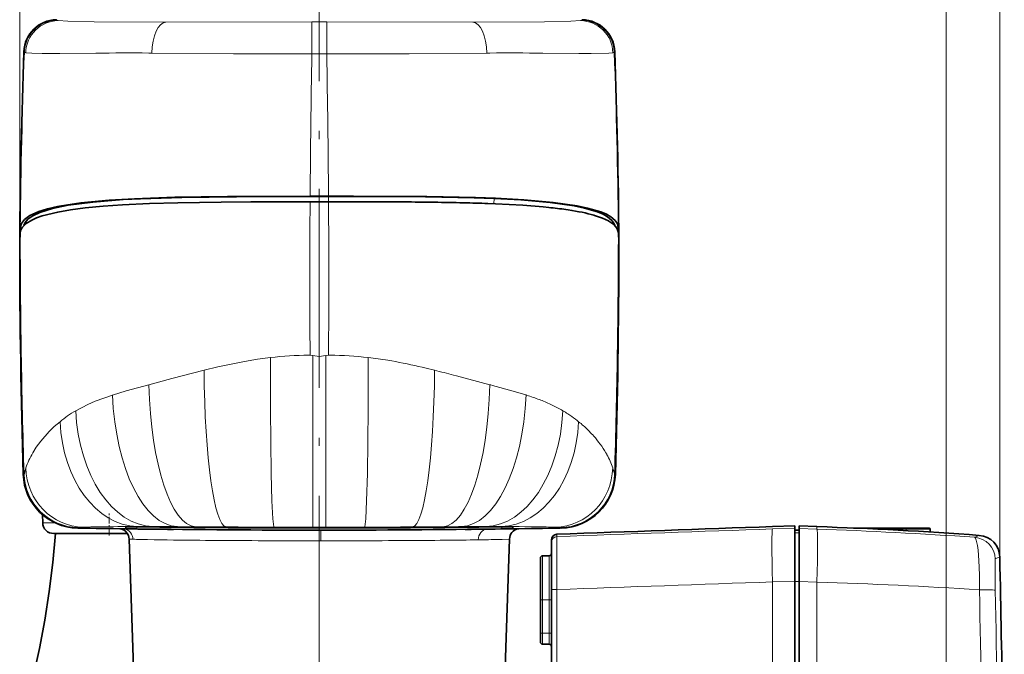
# Model space of a CAD drawing. Extents: x 0 to 420, y 0 to 297.
# Drawn here: x 280 to 340, y 204 to 242 of the extents above; entities that cross this region are included whole.
import ezdxf

# ---------------------------------------------------------------- set-up
doc = ezdxf.new("R2010")
doc.units = 0
doc.linetypes.add('DASHDOT', pattern=[18.5, 12, -3, 0.5, -3])

msp = doc.modelspace()

# ---------------------------------------------------------------- linework, layer by layer
at = {"color": 7, "lineweight": 13}
for p, q in [((280.299133, 228.313629), (280.299133, 272.049255)), ((339.39151, 209.679443), (339.39151, 264.805725)), ((336.164368, 127.349808), (336.164368, 261.098694)), ((280.299133, 228.313629), (280.299133, 256.232941)), ((336.164368, 127.349808), (336.164368, 256.232941)), ((282.539032, 242.036484), (282.511688, 242.066772)), ((289.110474, 241.920029), (289.000397, 241.919739)), ((297.91684, 241.94722), (289.110474, 241.920029)), ((297.916473, 240.001007), (297.91684, 241.94722)), ((298.81192, 241.94722), (307.618286, 241.920029)), ((298.812286, 240.001007), (298.81192, 241.94722)), ((307.618286, 241.920029), (307.728363, 241.919739)), ((314.189728, 242.036484), (314.217072, 242.066772)), ((280.552063, 240.139252), (280.579437, 240.108932)), ((282.716309, 240.027084), (284.896362, 240.051147)), ((288.08548, 240.057465), (288.259674, 240.056396)), ((297.916473, 240.000992), (298.36438, 240.001114)), ((298.812286, 240.000992), (298.36438, 240.001007)), ((308.64328, 240.057465), (308.469086, 240.056396)), ((314.012482, 240.027084), (311.832428, 240.051163)), ((316.176697, 240.139252), (316.149323, 240.108932)), ((298.9198, 231.407303), (298.919769, 231.090195)), ((308.895081, 230.969147), (308.899841, 231.28418)), ((297.807648, 221.843918), (297.71936, 221.843201)), ((297.965668, 221.817947), (297.807648, 221.843918)), ((298.36438, 221.753632), (297.965668, 221.817947)), ((298.763092, 221.818298), (298.36438, 221.753632)), ((298.921112, 221.843918), (298.763092, 221.818298)), ((299.009399, 221.843201), (298.921112, 221.843918)), ((302.737823, 221.493973), (302.496796, 221.535385)), ((304.63855, 221.098633), (304.573547, 221.1138)), ((306.64621, 220.59227), (306.465088, 220.639816)), ((308.648499, 220.061615), (306.64621, 220.59227)), ((308.696655, 220.048782), (308.648499, 220.061615)), ((308.813202, 220.01767), (308.696655, 220.048782)), ((310.837158, 219.440994), (310.814178, 219.448349)), ((310.873352, 219.429321), (310.837158, 219.440994)), ((311.711365, 219.134735), (311.640015, 219.161743)), ((313.478546, 218.219391), (313.349304, 218.306091)), ((313.998871, 217.831696), (313.907593, 217.904083)), ((315.691254, 215.867279), (315.643463, 215.951462)), ((315.706818, 215.839111), (315.691254, 215.867279)), ((316.058014, 215.045593), (316.057495, 215.04718)), ((316.069061, 215.011246), (316.058014, 215.045593)), ((282.41217, 211.743591), (281.686279, 211.743591)), ((287.36438, 211.369354), (287.36438, 211.497818)), ((288.334686, 211.512405), (287.390228, 211.511383)), ((290.9021, 211.502106), (289.815704, 211.508331)), ((292.744873, 211.489182), (290.9021, 211.502106)), ((297.967743, 211.467651), (297.72345, 211.467804)), ((298.36438, 211.46756), (297.967743, 211.467651)), ((298.76123, 211.467667), (298.36438, 211.46756)), ((299.00531, 211.467834), (298.76123, 211.467667)), ((300.250122, 211.470032), (299.00531, 211.467834)), ((300.668518, 211.471283), (300.250122, 211.470032)), ((301.093323, 211.472809), (300.668518, 211.471283)), ((301.874146, 211.476303), (301.093323, 211.472809)), ((302.109772, 211.477509), (301.874146, 211.476303)), ((303.250061, 211.484268), (302.109772, 211.477509)), ((303.341003, 211.484848), (303.250061, 211.484268)), ((303.983887, 211.489182), (303.341003, 211.484848)), ((304.524902, 211.493011), (303.983887, 211.489182)), ((304.684784, 211.494141), (304.524902, 211.493011)), ((305.69519, 211.501221), (304.684784, 211.494141)), ((305.82663, 211.502106), (305.69519, 211.501221)), ((305.975708, 211.503067), (305.82663, 211.502106)), ((306.758453, 211.507584), (305.975708, 211.503067)), ((306.912964, 211.508331), (306.758453, 211.507584)), ((307.743347, 211.511368), (306.912964, 211.508331)), ((308.394135, 211.512421), (307.743713, 211.511383)), ((308.661316, 211.512451), (308.394135, 211.512421)), ((309.122345, 211.511917), (308.661316, 211.512451)), ((309.338867, 211.511383), (309.122345, 211.511917)), ((310.414368, 211.505966), (309.338867, 211.511383)), ((309.36438, 211.369354), (309.36438, 211.497818)), ((311.156921, 211.499146), (310.414368, 211.505966)), ((311.702362, 211.491791), (311.156921, 211.499146)), ((311.784302, 211.490463), (311.702362, 211.491791)), ((312.044067, 211.485718), (311.784302, 211.490463)), ((312.612488, 211.469971), (312.592438, 211.470764)), ((312.728241, 211.464462), (312.612488, 211.469971)), ((327.031158, 211.411316), (325.697815, 211.365112)), ((327.297729, 211.394653), (328.364288, 211.357697)), ((328.364288, 211.508667), (328.364288, 211.357697)), ((333.197449, 211.355225), (332.017151, 211.355225)), ((333.749176, 211.355225), (333.197449, 211.355225)), ((335.19751, 211.355225), (333.749176, 211.355225)), ((333.749176, 211.264221), (333.749176, 211.355225)), ((290.739685, 211.324829), (289.568848, 211.336304)), ((298.453735, 211.293259), (298.456909, 211.293274)), ((306.131866, 211.326111), (307.167297, 211.336395)), ((312.685669, 211.045929), (312.685669, 210.907166)), ((327.031036, 211.137238), (327.297729, 211.137238)), ((338.155792, 210.979858), (337.879486, 210.861206)), ((298.448883, 210.649857), (297.020691, 210.650909)), ((300.239349, 210.651886), (298.448883, 210.649857)), ((308.068573, 210.711304), (307.947205, 210.709473)), ((311.831055, 209.751648), (311.831055, 207.084976)), ((312.231049, 209.751648), (312.231049, 207.084976)), ((339.39151, 209.679443), (339.116455, 209.560608)), ((327.030945, 208.218872), (325.697815, 208.17244)), ((325.697815, 195.198608), (325.697815, 208.172424)), ((327.031036, 208.200119), (327.297729, 208.200119)), ((327.297729, 208.20192), (328.364288, 208.164764)), ((328.364288, 188.198608), (328.364288, 208.164764)), ((312.676056, 207.715256), (312.676056, 194.576447)), ((311.697723, 207.084976), (311.831055, 207.084976)), ((311.831055, 207.084976), (311.831055, 205.084976)), ((312.231049, 207.084976), (311.831055, 207.084976)), ((312.231049, 207.084976), (312.231049, 205.084976)), ((312.231049, 207.084976), (312.36438, 207.084976)), ((311.697723, 205.084976), (311.831055, 205.084976)), ((311.831055, 205.084976), (311.831055, 204.418304)), ((312.231049, 205.084976), (311.831055, 205.084976)), ((312.231049, 205.084976), (312.231049, 204.418304)), ((312.231049, 205.084976), (312.36438, 205.084976))]:
    msp.add_line(p, q, dxfattribs=at)
at = {"color": 7, "linetype": 'DASHDOT', "lineweight": 13}
msp.add_line((298.36438, 201.367844), (298.36438, 245.996826), dxfattribs=at)
at = {"color": 7, "lineweight": 35}
for p, q in [((298.36438, 231.09021), (297.808777, 231.090195)), ((298.36438, 231.407318), (297.80896, 231.407318)), ((298.36438, 231.424805), (297.810944, 231.424805)), ((298.917816, 231.424789), (298.36438, 231.424789)), ((298.9198, 231.407303), (298.36438, 231.407303)), ((298.36438, 231.09021), (298.919983, 231.090195)), ((299.89743, 231.089996), (298.919983, 231.090195)), ((299.945404, 231.089966), (299.89743, 231.089996)), ((300.854187, 231.089203), (299.945404, 231.089966)), ((300.970764, 231.08905), (300.854187, 231.089203)), ((303.02005, 231.082489), (302.906494, 231.083099)), ((305.059967, 231.064575), (304.824554, 231.067444)), ((307.066223, 231.028107), (306.832733, 231.03363)), ((308.9841, 230.965439), (308.533081, 230.983337)), ((312.198151, 230.74762), (311.852234, 230.781509)), ((313.372559, 230.601364), (313.236725, 230.621262)), ((314.952759, 230.272369), (314.912415, 230.284088)), ((315.824097, 229.92334), (315.802917, 229.935287)), ((280.301849, 228.746796), (280.301819, 228.580231)), ((316.426941, 228.579895), (316.42691, 228.746796)), ((281.686279, 211.743591), (281.677917, 212.221695)), ((286.697723, 211.380707), (286.697723, 211.498474)), ((310.031036, 211.498474), (310.031036, 211.380707)), ((325.697815, 211.508667), (327.031158, 211.555222)), ((327.031036, 211.411316), (327.031036, 211.555222)), ((327.031036, 208.218872), (327.031036, 211.411316)), ((327.297729, 211.545914), (327.297729, 211.394653)), ((328.364288, 211.508667), (327.297729, 211.545914)), ((327.297729, 211.394653), (327.297729, 208.20192)), ((333.130768, 211.42189), (330.572266, 211.42189)), ((333.710114, 211.42189), (333.130768, 211.42189)), ((333.197449, 211.294464), (333.197449, 211.355225)), ((335.130859, 211.42189), (333.710114, 211.42189)), ((335.19751, 211.179138), (335.19751, 211.355225)), ((282.352844, 211.088562), (286.790619, 211.088562)), ((287.1828, 202.42189), (286.891663, 210.758636)), ((309.837097, 210.758636), (309.545959, 202.42189)), ((327.031036, 211.288559), (327.297729, 211.288559)), ((327.031036, 211.288559), (327.031036, 211.137238)), ((327.031036, 211.137238), (327.031036, 208.200119)), ((312.36438, 210.712799), (312.36438, 210.574066)), ((312.36438, 210.574066), (312.36438, 207.70166)), ((311.697723, 209.618317), (311.697723, 207.084976)), ((312.231049, 209.751648), (311.831055, 209.751648)), ((327.031036, 195.221893), (327.031036, 208.218872)), ((327.031036, 208.200119), (327.031036, 188.221893)), ((327.297729, 208.20192), (327.297729, 188.221802)), ((312.36438, 207.70166), (312.36438, 194.569763)), ((311.697723, 207.084976), (311.697723, 205.084976)), ((311.697723, 205.084976), (311.697723, 204.551636)), ((312.231049, 204.418304), (311.831055, 204.418304))]:
    msp.add_line(p, q, dxfattribs=at)
at = {"color": 7, "linetype": 'DASHDOT', "lineweight": 13, "ltscale": 0.033994}
msp.add_line((285.697723, 210.97525), (285.697723, 212.335022), dxfattribs=at)
at = {"color": 7, "linetype": 'DASHDOT', "lineweight": 13, "ltscale": 0.00401}
msp.add_line((287.36438, 211.516357), (287.36438, 211.355942), dxfattribs=at)
at = {"color": 7, "linetype": 'DASHDOT', "lineweight": 13, "ltscale": 0.003997}
msp.add_line((309.36438, 211.515869), (309.36438, 211.355988), dxfattribs=at)
at = {"color": 7, "linetype": 'DASHDOT', "lineweight": 13, "ltscale": 0.00201}
msp.add_line((331.697449, 211.428589), (331.697449, 211.34819), dxfattribs=at)
at = {"color": 7, "linetype": 'DASHDOT', "lineweight": 13, "ltscale": 0.01201}
for p, q in [((312.271088, 207.084976), (311.79068, 207.084976)), ((312.271088, 205.084976), (311.79068, 205.084976))]:
    msp.add_line(p, q, dxfattribs=at)
at = {"color": 7, "lineweight": 13}
for points in [[(289.000397, 241.919739), (284.784393, 241.930771), (283.201721, 241.96817), (282.618866, 242.010498)], [(307.728363, 241.919739), (311.944366, 241.930771), (313.527039, 241.96817), (314.109894, 242.010498)], [(280.660858, 240.075684), (281.034912, 240.040131), (281.65033, 240.025482), (282.716309, 240.027084)], [(288.259674, 240.056396), (293.190674, 240.011169), (297.916473, 240.001007)], [(308.469086, 240.056396), (303.7854, 240.013), (298.812286, 240.000992)], [(316.067902, 240.075699), (315.820435, 240.047333), (314.752411, 240.023926), (314.012482, 240.027084)], [(295.41571, 221.701324), (294.628845, 221.59819), (293.847961, 221.468307), (292.247742, 221.135254), (291.415955, 220.935425)], [(295.415741, 221.701324), (295.421997, 218.576233), (295.46814, 214.709061), (295.511902, 213.05632), (295.563873, 211.977264), (295.593475, 211.649475), (295.62149, 211.496277), (295.630798, 211.476807), (295.635437, 211.472809)], [(297.965668, 221.817947), (297.966461, 211.648178), (297.967163, 211.491577), (297.967529, 211.467651)], [(298.763092, 221.818298), (298.762299, 211.648315), (298.761597, 211.491638), (298.76123, 211.467667)], [(301.313019, 221.701324), (301.306763, 218.576233), (301.26062, 214.709061), (301.216858, 213.05632), (301.164886, 211.977264), (301.135284, 211.649475), (301.107269, 211.496277), (301.097961, 211.476807), (301.093323, 211.472809)], [(291.415955, 220.935425), (289.465698, 220.429276), (288.080261, 220.061615)], [(288.080261, 220.061615), (286.72168, 219.688293), (285.891602, 219.440994)], [(310.814056, 219.448395), (310.052582, 219.675232), (308.813202, 220.01767)], [(285.891602, 219.440994), (284.841919, 219.066589), (284.40271, 218.877197), (283.677246, 218.491791)], [(282.729889, 217.831696), (282.386108, 217.539062), (282.078735, 217.244217), (281.566193, 216.659073), (281.302094, 216.296326), (281.085297, 215.951492)], [(280.670746, 215.045593), (280.579956, 214.71608), (280.56897, 214.682022), (280.566223, 214.677322), (280.564972, 214.676254)], [(316.163788, 214.676254), (316.162872, 214.676956), (316.160919, 214.679779), (316.153595, 214.69928), (316.069061, 215.011246)], [(284.136292, 211.470764), (283.891144, 211.456345), (283.842743, 211.449097), (283.836823, 211.446716)], [(312.891937, 211.446716), (312.888092, 211.448486), (312.872437, 211.452057), (312.728241, 211.464462)], [(286.891479, 210.758636), (286.892242, 210.757874), (286.893921, 210.757263), (286.913177, 210.754456), (287.129089, 210.743561)], [(309.837097, 210.758636), (309.836548, 210.758011), (309.835632, 210.757584), (309.832458, 210.756744), (309.795776, 210.752747), (309.385193, 210.73703)], [(312.685669, 210.907166), (312.685303, 210.90625), (312.684601, 210.90152), (312.677704, 210.567444), (312.676056, 207.715256)], [(338.166412, 207.695679), (338.160889, 208.597183), (338.12854, 209.470001), (338.080353, 210.088882), (338.046082, 210.365067), (337.979431, 210.694504), (337.937561, 210.803879), (337.914917, 210.838226), (337.891449, 210.857468), (337.879486, 210.861206)], [(339.124298, 207.670624), (339.105835, 209.163116), (339.110504, 209.509323), (339.114227, 209.554169), (339.115692, 209.559662), (339.116455, 209.560608)]]:
    msp.add_lwpolyline(points, dxfattribs=at)
at = {"color": 7, "lineweight": 35}
for points in [[(280.333649, 229.210693), (280.374268, 229.389435), (280.474274, 229.56781), (280.68866, 229.780258), (281.029724, 229.990143), (281.312714, 230.115356), (281.661987, 230.237793), (282.597137, 230.4702), (283.356201, 230.601379), (284.256042, 230.718109), (285.326172, 230.82077), (286.505585, 230.903198), (288.13559, 230.981079), (289.834137, 231.032196), (292.439331, 231.07312), (294.228485, 231.084991), (297.808777, 231.090195)], [(297.80896, 231.407303), (293.375061, 231.397583), (290.0737, 231.354141), (287.588196, 231.273621), (286.535828, 231.218445), (284.718933, 231.07457), (283.227417, 230.879425), (282.287079, 230.68811), (281.516113, 230.449402), (281.082855, 230.243881), (280.796722, 230.03624), (280.637329, 229.848175), (280.553284, 229.659485)], [(297.810944, 231.424789), (292.821594, 231.410751), (289.650787, 231.36142), (287.22052, 231.27475), (285.6922, 231.18222), (283.979584, 231.0186), (283.209595, 230.911743), (282.574463, 230.798752), (281.97583, 230.661255), (281.453064, 230.50177), (280.908356, 230.259033)], [(308.989777, 231.298401), (307.789337, 231.341827), (304.845428, 231.401291), (300.426697, 231.424255), (298.917816, 231.424789)], [(308.899841, 231.28418), (307.708435, 231.326874), (304.776123, 231.38504), (300.291809, 231.406906), (298.9198, 231.407303)], [(316.175293, 229.66037), (316.114288, 229.809753), (316.007599, 229.959381), (315.733582, 230.189667), (315.475006, 230.335052), (315.134857, 230.479034), (314.344971, 230.712082), (313.737732, 230.838501), (312.280365, 231.045197), (310.521423, 231.197632), (308.899841, 231.28418)], [(311.852234, 230.781509), (310.630981, 230.877701), (308.9841, 230.965439)], [(316.391937, 229.545761), (316.339996, 229.753265), (316.205627, 229.960373), (315.932892, 230.19043), (315.67392, 230.336227), (315.333527, 230.480591), (314.543396, 230.713776), (313.920929, 230.84343), (312.465302, 231.051773), (310.688568, 231.206787), (308.989777, 231.298401)], [(280.908356, 230.259033), (280.580109, 230.020218), (280.401245, 229.780334), (280.336823, 229.545761)], [(315.802917, 229.935287), (315.439026, 230.106201), (314.952759, 230.272369)], [(316.395111, 229.210693), (316.372498, 229.335846), (316.322113, 229.461075), (316.240417, 229.58606), (316.123383, 229.710358), (315.824097, 229.92334)], [(286.697723, 211.498474), (286.699371, 211.499054), (286.713013, 211.500076), (287.36438, 211.497833)], [(309.36438, 211.497833), (309.757935, 211.501572), (310.024139, 211.499634), (310.030457, 211.498886), (310.031036, 211.498474)], [(281.11319, 202.459702), (281.485291, 204.154541), (281.807648, 205.866821), (282.076935, 207.588181), (282.293732, 209.335205), (282.453735, 211.088531)]]:
    msp.add_lwpolyline(points, dxfattribs=at)
for centre, radius, start, end in [((282.550842, 240.067062), 2.000092, 91.121253, 177.93166), ((314.177917, 240.067062), 2.000092, 2.068343, 88.878745), ((683.230103, 225.596863), 402.940565, 177.931714, 179.552095), ((-86.501343, 225.596863), 402.940586, 0.44794, 2.06829), ((300.353394, -288.645447), 519.73486, 89.718544, 89.93194), ((301.536469, -56.130157), 287.216459, 89.344058, 89.704044), ((302.876495, 54.734573), 176.343475, 88.714479, 89.290558), ((304.282257, 115.564407), 115.497213, 87.890779, 88.618802), ((309.506989, 204.257416), 26.626467, 81.947701, 84.199171), ((291.443787, 228.333984), 11.144692, 175.488091, 180.104715), ((291.451355, 228.659149), 11.149844, 175.439146, 179.549636), ((305.277405, 228.659149), 11.149844, 0.450368, 4.560855), ((305.284973, 228.333984), 11.144692, 359.895283, 4.511903), ((774.067017, 229.242874), 493.768737, 180.10783, 181.692762), ((-177.338226, 229.242874), 493.768737, 358.307235, 359.892172), ((283.848236, 214.755142), 3.335939, 181.686929, 268.978543), ((312.880524, 214.755142), 3.335939, 271.021452, 358.313068), ((282.352844, 211.755219), 0.666667, 181.000003, 269.999997), ((298.364258, 1021.381592), 810.093009, 268.971794, 269.377911), ((286.22641, 210.735733), 0.665435, 1.971887, 74.577565), ((287.964478, 269.125793), 57.759279, 268.74329, 269.404706), ((298.36438, 1021.397949), 810.103247, 269.221984, 270.778018), ((298.36438, 1021.452148), 810.029052, 269.221916, 270.778086), ((298.364441, 1021.385803), 810.097234, 270.62261, 271.028207), ((308.767273, 268.950073), 57.583528, 270.594122, 271.257551), ((310.502319, 210.735748), 0.665446, 105.520105, 178.028621), ((680.307739, -9943.191406), 10160.889789, 91.999998, 92.073423), ((319.409302, -45.217163), 256.881955, 85.815002, 88.002247), ((333.130768, 211.355225), 0.066667, 0, 90.000003), ((335.130829, 211.355209), 0.066601, 0.01574, 89.984348), ((312.697723, 210.712799), 0.333333, 92.073423, 180.000005), ((338.058472, 209.65007), 1.333333, 1.262163, 85.815002), ((311.831055, 209.618317), 0.133333, 90.000003, 179.999995), ((312.231049, 209.884979), 0.133333, 269.999997, 0), ((-921.969116, 181.88855), 1261.666704, 0.402507, 1.262163), ((311.831055, 204.551636), 0.133333, 179.999995, 269.999997), ((312.231049, 204.284973), 0.133333, 0, 90.000003)]:
    msp.add_arc(centre, radius, start, end, dxfattribs=at)
at = {"color": 7, "lineweight": 13}
for centre, radius, start, end in [((282.578186, 240.036804), 2.000056, 91.121882, 177.933299), ((282.659729, 240.011292), 1.999774, 91.173292, 178.154706), ((282.631104, 242.19252), 0.181837, 239.449825, 266.145913), ((314.097656, 242.19252), 0.181837, 273.854089, 300.550177), ((314.069031, 240.011292), 1.999774, 1.84529, 88.826706), ((314.150574, 240.036804), 2.000056, 2.066705, 88.878117), ((684.605408, 225.545227), 404.288379, 177.93558, 179.433031), ((280.689972, 240.26857), 0.194685, 235.30084, 261.420406), ((286.861847, 49.791489), 190.269811, 89.631521, 90.591873), ((1057.216064, 226.369629), 759.42199, 178.971501, 179.618607), ((-460.454468, 226.370041), 759.38917, 0.381383, 1.028508), ((309.866821, 49.755791), 190.305508, 89.408201, 90.368382), ((316.038879, 240.268509), 0.194587, 278.559597, 304.692738), ((-87.876648, 225.545227), 404.288379, 0.566966, 2.064417), ((1057.348633, 226.372604), 759.554441, 179.644138, 180.341614), ((-460.449585, 226.373108), 759.384194, 359.658269, 0.355908), ((773.091064, 229.785294), 492.757773, 180.066808, 181.757088), ((-176.31488, 229.784607), 492.710321, 358.24282, 359.933261), ((298.002136, 198.516235), 23.328848, 90.694551, 96.365315), ((298.725586, 198.502441), 23.342686, 83.635905, 89.303303), ((298.816803, 199.601227), 22.240677, 80.475939, 83.555712), ((296.526031, 186.924866), 35.123033, 76.754606, 79.813137), ((293.317535, 172.856552), 49.552634, 75.991196, 76.793319), ((281.178253, 124.506165), 99.403673, 75.262838, 75.948521), ((305.546783, 202.933838), 17.334167, 69.419905, 72.104142), ((308.93219, 211.629318), 8.003083, 64.221182, 69.680825), ((287.775085, 211.606201), 8.012897, 120.75825, 129.021508), ((308.55365, 210.902252), 8.822237, 59.347302, 64.061089), ((309.169952, 211.936249), 7.618515, 56.730482, 59.36991), ((308.750854, 211.338776), 8.34832, 51.852009, 55.506895), ((309.189575, 211.832199), 7.689177, 48.495661, 51.283768), ((309.571228, 212.258209), 7.11719, 43.183386, 48.523986), ((309.779968, 212.460373), 6.826597, 41.344061, 43.145168), ((309.998077, 212.631241), 6.549762, 30.461083, 41.482157), ((285.308655, 213.464722), 4.900551, 149.510136, 161.177998), ((311.532257, 213.512787), 4.77867, 18.730631, 29.129346), ((283.89682, 214.779617), 3.33345, 181.7768, 268.968489), ((312.83194, 214.779617), 3.33345, 271.031513, 358.223098), ((283.739166, 211.559784), 0.148983, 289.500877, 310.818065), ((285.568024, 168.804031), 42.690966, 90.726803, 91.921867), ((287.78006, 18.286568), 193.225029, 90.11559, 90.816524), ((286.46698, 210.727661), 0.661684, 1.376353, 77.952348), ((288.055206, -157.798889), 369.311404, 89.726877, 89.956644), ((299.617188, 1164.418945), 952.954401, 269.586798, 269.760599), ((298.3349, 903.199524), 691.732044, 269.776404, 269.949358), ((311.494934, 180.957184), 30.533396, 87.940065, 88.969477), ((752.73877, -12108.049805), 12326.815044, 91.985306, 92.045829), ((312.989594, 211.559784), 0.148989, 229.181974, 250.498414), ((318.962219, -60.265717), 271.786067, 86.008788, 88.01754), ((297.635986, 1006.692322), 795.397364, 269.503224, 269.764322), ((298.345642, 1162.522217), 951.229019, 269.76019, 270.006513), ((323.32666, 210.832428), 24.877802, 178.938566, 180.420448), ((298.390259, 1158.989014), 947.695823, 270.004027, 270.250809), ((299.166748, 995.292175), 783.997016, 270.246424, 270.509031), ((337.783356, 209.531265), 1.333419, 1.260927, 85.866311), ((289.028015, 272.162842), 61.448777, 268.229121, 269.050943), ((294.192657, 569.801147), 359.132342, 269.013609, 269.514945), ((297.586151, 910.098694), 699.446897, 269.47296, 269.698834), ((298.273865, 1036.288818), 825.638874, 269.697147, 269.913036), ((298.53714, 1014.917542), 804.267434, 270.121268, 270.340045), ((299.487152, 864.40332), 653.75024, 270.33508, 270.56997), ((301.909302, 624.897278), 414.23187, 270.564513, 270.835186), ((306.291504, 336.550385), 125.851503, 270.809068, 271.408601), ((754.759338, -12198.655273), 12414.245194, 91.980655, 92.040788), ((318.460449, -101.436508), 309.759639, 86.352552, 88.167791), ((-919.842163, 181.888885), 1258.273256, 359.999985, 1.175201), ((-958.515747, 181.889801), 1297.89617, 359.999946, 1.138173)]:
    msp.add_arc(centre, radius, start, end, dxfattribs=at)
for centre, major_axis, ratio, start_param, end_param in [((289.133331, 239.920486), (0.00531, -1.999992), 0.437692, 3.161617946, 4.643213016), ((298.36438, -568.007874), (810.099976, 0), 0.999821, 1.570243871, 1.571348782), ((307.595428, 239.920486), (-0.00531, -1.999992), 0.437692, 1.639972291, 3.121567361), ((292.7742, 221.497086), (-0.014069, -10.00856), 0.135844, 4.768727297, 6.271943995), ((303.954559, 221.497086), (0.014069, -10.00856), 0.135844, 0.011241312, 1.51445801), ((290.890869, 220.687714), (0.0513, -9.186317), 0.307005, 4.778882802, 6.268965489), ((305.837891, 220.687714), (-0.0513, -9.186317), 0.307005, 0.014219819, 1.504302505), ((289.779999, 220.021667), (0.110229, -8.513908), 0.458407, 4.774708023, 6.26409851), ((306.948761, 220.021667), (-0.110229, -8.513908), 0.458407, 0.019086797, 1.508477284), ((288.316589, 218.909912), (0.135101, -7.397713), 0.628596, 4.757456777, 6.258017525), ((308.41217, 218.909912), (-0.135101, -7.397713), 0.628596, 0.025167782, 1.52572853), ((287.395325, 218.153793), (0.119965, -6.642532), 0.703456, 4.748187976, 6.256432063), ((309.333435, 218.153793), (-0.119965, -6.642532), 0.703456, 0.026753244, 1.534997331), ((284.193695, 215.156372), (0.040741, -3.685951), 0.956175, 4.731878558, 6.255340324), ((312.535065, 215.156372), (-0.040741, -3.685951), 0.956175, 0.027844983, 1.551306749), ((285.892334, 219.763794), (5.377533, 5.109886), 0.020997, 3.122793278, 3.259805817), ((310.836426, 219.763794), (5.377533, -5.109886), 0.020997, 6.164972144, 6.301984687), ((308.503845, 210.686188), (0.00943, -0.666603), 0.835225, 3.189637609, 4.665663961), ((325.814026, 208.03389), (0.115479, -3.331329), 0.033432, 3.149261709, 4.669632059), ((328.248077, 208.026489), (-0.115295, -3.331337), 0.033472, 1.613474532, 3.133528162), ((333.710114, 211.355225), (0, 0.066666), 0.586191, 4.71238898, 6.283185307), ((312.697723, 210.574066), (0.333344, 0), 0.999972, 1.606984334, 3.141592654), ((312.697723, 207.70166), (0.333344, 0), 0.040905, 1.635829591, 3.141595587), ((337.791443, 207.643387), (1.333069, 0.026489), 0.035047, 0.016348491, 1.284957976)]:
    msp.add_ellipse(centre, major_axis=major_axis, ratio=ratio, start_param=start_param, end_param=end_param, dxfattribs=at)
at = {"color": 7, "lineweight": 35}
msp.add_ellipse((282.783234, 225.470993), major_axis=(33.479523, 3.910393), ratio=0.116435, start_param=0.27169987, end_param=0.405174357, dxfattribs=at)

doc.saveas('drawing.dxf')
